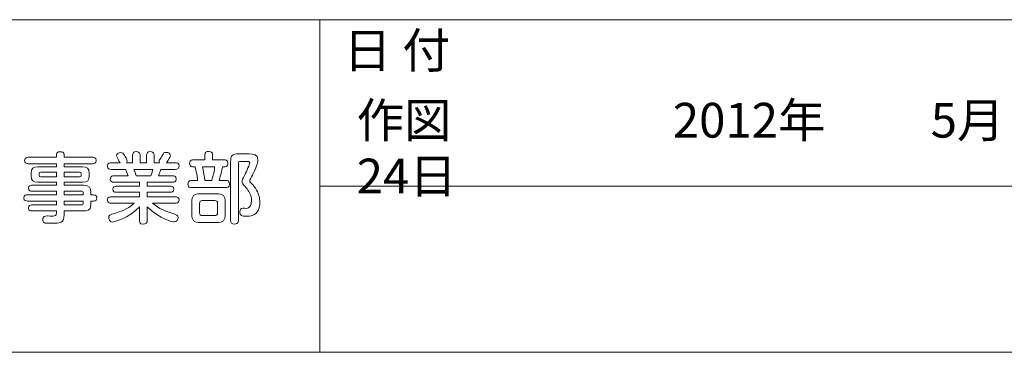
# Model space of a CAD drawing. Units: millimetres. Extents: x -2017 to 2007, y -1402 to 1415.
# Drawn here: x -1555 to -1075, y -1402 to -1240 of the extents above; entities that cross this region are included whole.
import ezdxf

# ---------------------------------------------------------------- set-up
doc = ezdxf.new("R2010")
doc.units = ezdxf.units.MM
doc.header["$LTSCALE"] = 50.8
doc.header["$MEASUREMENT"] = 0
doc.layers.add('__0_1', color=7, linetype='Continuous')
doc.layers.add('実線0.2', color=18, linetype='Continuous', lineweight=20)

msp = doc.modelspace()

# ---------------------------------------------------------------- linework, layer by layer
at = {"layer": '__0_1', "color": 0, "lineweight": 0}
for points, knots in [([(-1537.194, -1305.679), (-1537.194, -1304.631), (-1536.52, -1304.219), (-1535.471, -1304.219), (-1534.273, -1304.219), (-1533.411, -1304.445), (-1533.411, -1305.679)], [36, 36, 36, 36, 37, 37, 37, 38, 38, 38, 38]), ([(-1506.167, -1309.573), (-1506.465, -1309.125), (-1507.851, -1306.692), (-1507.851, -1306.167), (-1507.851, -1305.268), (-1506.84, -1304.631), (-1505.904, -1304.631), (-1505.005, -1304.631), (-1504.668, -1305.006), (-1503.994, -1305.978)], [66, 66, 66, 66, 67, 67, 67, 68, 68, 68, 69, 69, 69, 69]), ([(-1500.1, -1306.128), (-1500.1, -1304.817), (-1499.576, -1304.143), (-1498.152, -1304.143), (-1496.393, -1304.143), (-1496.393, -1305.643), (-1496.393, -1306.128)], [1, 1, 1, 1, 2, 2, 2, 3, 3, 3, 3]), ([(-1493.248, -1306.128), (-1493.248, -1304.929), (-1492.835, -1304.143), (-1491.338, -1304.143), (-1489.578, -1304.143), (-1489.578, -1305.679), (-1489.578, -1306.128)], [6, 6, 6, 6, 7, 7, 7, 8, 8, 8, 8]), ([(-1485.796, -1306.39), (-1484.896, -1304.667), (-1484.672, -1304.554), (-1483.623, -1304.554), (-1482.687, -1304.554), (-1481.639, -1305.042), (-1481.639, -1306.015), (-1481.639, -1306.615), (-1482.613, -1308.488), (-1483.549, -1309.573)], [13, 13, 13, 13, 14, 14, 14, 15, 15, 15, 16, 16, 16, 16]), ([(-1464.878, -1305.753), (-1464.878, -1304.445), (-1464.055, -1304.106), (-1462.856, -1304.106), (-1461.434, -1304.106), (-1461.059, -1304.893), (-1461.059, -1305.753)], [1, 1, 1, 1, 2, 2, 2, 3, 3, 3, 3]), ([(-1443.16, -1305.304), (-1441.213, -1305.304), (-1439.004, -1305.304), (-1439.004, -1308.338), (-1439.004, -1309.238), (-1439.004, -1310.174), (-1441.4, -1315.189)], [5, 5, 5, 5, 6, 6, 6, 7, 7, 7, 7]), ([(-1550.974, -1310.061), (-1551.385, -1310.061), (-1552.696, -1310.061), (-1552.696, -1308.524), (-1552.696, -1306.951), (-1551.349, -1306.951), (-1550.974, -1306.951)], [32, 32, 32, 32, 33, 33, 33, 34, 34, 34, 34]), ([(-1519.52, -1306.951), (-1519.145, -1306.951), (-1517.797, -1306.951), (-1517.797, -1308.488), (-1517.797, -1310.061), (-1519.107, -1310.061), (-1519.52, -1310.061)], [40, 40, 40, 40, 41, 41, 41, 42, 42, 42, 42]), ([(-1510.435, -1312.832), (-1511.258, -1312.832), (-1512.382, -1312.531), (-1512.382, -1311.183), (-1512.382, -1309.722), (-1510.996, -1309.573), (-1510.435, -1309.573)], [63, 63, 63, 63, 64, 64, 64, 65, 65, 65, 65]), ([(-1503.994, -1305.978), (-1503.544, -1306.652), (-1502.683, -1308.039), (-1502.683, -1308.75), (-1502.683, -1309.161), (-1502.871, -1309.424), (-1502.983, -1309.573)], [69, 69, 69, 69, 70, 70, 70, 71, 71, 71, 71]), ([(-1486.919, -1309.573), (-1486.994, -1309.424), (-1487.144, -1309.238), (-1487.144, -1308.863), (-1487.144, -1308.411), (-1486.956, -1308.149), (-1486.843, -1308)], [10, 10, 10, 10, 11, 11, 11, 12, 12, 12, 12]), ([(-1479.317, -1309.573), (-1478.532, -1309.573), (-1477.37, -1309.835), (-1477.37, -1311.223), (-1477.37, -1312.082), (-1478.007, -1312.832), (-1479.317, -1312.832)], [17, 17, 17, 17, 18, 18, 18, 19, 19, 19, 19]), ([(-1470.421, -1311.634), (-1470.758, -1311.634), (-1472.255, -1311.634), (-1472.255, -1309.872), (-1472.255, -1308.189), (-1470.758, -1308.149), (-1470.421, -1308.149)], [18, 18, 18, 18, 19, 19, 19, 20, 20, 20, 20]), ([(-1455.443, -1308.149), (-1455.068, -1308.149), (-1453.571, -1308.189), (-1453.571, -1309.912), (-1453.571, -1311.634), (-1455.068, -1311.634), (-1455.443, -1311.634)], [5, 5, 5, 5, 6, 6, 6, 7, 7, 7, 7]), ([(-1445.332, -1315.452), (-1444.433, -1313.729), (-1442.936, -1310.284), (-1442.936, -1309.61), (-1442.936, -1308.936), (-1443.647, -1308.936), (-1443.984, -1308.936)], [21, 21, 21, 21, 22, 22, 22, 23, 23, 23, 23]), ([(-1509.237, -1319.086), (-1509.911, -1319.086), (-1510.96, -1318.897), (-1510.96, -1317.549), (-1510.96, -1315.976), (-1509.574, -1315.976), (-1509.237, -1315.976)], [58, 58, 58, 58, 59, 59, 59, 60, 60, 60, 60]), ([(-1480.478, -1315.976), (-1480.103, -1315.976), (-1478.756, -1315.976), (-1478.756, -1317.549), (-1478.756, -1319.086), (-1480.103, -1319.086), (-1480.478, -1319.086)], [22, 22, 22, 22, 23, 23, 23, 24, 24, 24, 24]), ([(-1471.319, -1321.745), (-1471.993, -1321.745), (-1473.042, -1321.632), (-1473.042, -1319.982), (-1473.042, -1318.223), (-1471.807, -1318.223), (-1471.357, -1318.223)], [13, 13, 13, 13, 14, 14, 14, 15, 15, 15, 15]), ([(-1454.581, -1318.223), (-1453.869, -1318.223), (-1452.821, -1318.336), (-1452.821, -1319.982), (-1452.821, -1321.745), (-1454.057, -1321.745), (-1454.581, -1321.745)], [10, 10, 10, 10, 11, 11, 11, 12, 12, 12, 12]), ([(-1444.507, -1322.007), (-1446.567, -1319.684), (-1446.68, -1319.571), (-1446.68, -1318.748), (-1446.68, -1318.037), (-1446.53, -1317.735), (-1445.332, -1315.452)], [19, 19, 19, 19, 20, 20, 20, 21, 21, 21, 21]), ([(-1442.823, -1317.961), (-1442.897, -1318.074), (-1442.972, -1318.299), (-1442.972, -1318.485), (-1442.972, -1318.748), (-1442.786, -1318.973), (-1442.599, -1319.159)], [8, 8, 8, 8, 9, 9, 9, 10, 10, 10, 10]), ([(-1549.289, -1323.428), (-1549.588, -1323.428), (-1550.824, -1323.428), (-1550.824, -1322.044), (-1550.824, -1320.656), (-1549.737, -1320.62), (-1549.289, -1320.62)], [21, 21, 21, 21, 22, 22, 22, 23, 23, 23, 23]), ([(-1508.113, -1323.989), (-1508.787, -1323.989), (-1509.761, -1323.879), (-1509.761, -1322.528), (-1509.761, -1321.257), (-1508.674, -1321.108), (-1508.113, -1321.108)], [53, 53, 53, 53, 54, 54, 54, 55, 55, 55, 55]), ([(-1481.527, -1321.108), (-1480.928, -1321.108), (-1479.879, -1321.257), (-1479.879, -1322.568), (-1479.879, -1323.916), (-1481.039, -1323.989), (-1481.527, -1323.989)], [27, 27, 27, 27, 28, 28, 28, 29, 29, 29, 29]), ([(-1444.507, -1331.852), (-1443.048, -1331.743), (-1441.999, -1330.468), (-1441.999, -1328.221), (-1441.999, -1325.3), (-1443.797, -1322.83), (-1444.507, -1322.007)], [17, 17, 17, 17, 18, 18, 18, 19, 19, 19, 19]), ([(-1439.565, -1323.053), (-1438.592, -1324.925), (-1437.993, -1326.837), (-1437.993, -1328.934), (-1437.993, -1331.179), (-1438.816, -1334.249), (-1441.55, -1335.261)], [11, 11, 11, 11, 12, 12, 12, 13, 13, 13, 13]), ([(-1551.349, -1328.261), (-1551.76, -1328.261), (-1553.071, -1328.261), (-1553.071, -1326.8), (-1553.071, -1325.3), (-1551.76, -1325.3), (-1551.349, -1325.3)], [16, 16, 16, 16, 17, 17, 17, 18, 18, 18, 18]), ([(-1519.07, -1325.3), (-1517.834, -1325.3), (-1517.497, -1326.199), (-1517.497, -1326.761), (-1517.497, -1327.547), (-1517.983, -1328.261), (-1519.07, -1328.261)], [54, 54, 54, 54, 55, 55, 55, 56, 56, 56, 56]), ([(-1510.435, -1329.383), (-1511.333, -1329.383), (-1512.382, -1329.084), (-1512.382, -1327.773), (-1512.382, -1326.163), (-1510.772, -1326.163), (-1510.435, -1326.163)], [48, 48, 48, 48, 49, 49, 49, 50, 50, 50, 50]), ([(-1479.317, -1326.163), (-1478.419, -1326.163), (-1477.37, -1326.462), (-1477.37, -1327.773), (-1477.37, -1329.383), (-1478.98, -1329.383), (-1479.317, -1329.383)], [32, 32, 32, 32, 33, 33, 33, 34, 34, 34, 34]), ([(-1549.176, -1333.127), (-1549.737, -1333.127), (-1550.786, -1333.09), (-1550.786, -1331.703), (-1550.786, -1330.319), (-1549.888, -1330.206), (-1549.176, -1330.206)], [11, 11, 11, 11, 12, 12, 12, 13, 13, 13, 13]), ([(-1542.624, -1339.005), (-1543.223, -1338.893), (-1543.859, -1338.481), (-1543.859, -1337.17), (-1543.859, -1335.56), (-1542.773, -1335.56), (-1541.763, -1335.56), (-1541.275, -1335.56), (-1539.14, -1335.6), (-1538.729, -1335.6), (-1537.755, -1335.6), (-1537.194, -1335.338), (-1537.194, -1334.176)], [5, 5, 5, 5, 6, 6, 6, 7, 7, 7, 8, 8, 8, 9, 9, 9, 9]), ([(-1496.73, -1331.179), (-1502.197, -1336.646), (-1509.049, -1338.521), (-1509.873, -1338.521), (-1511.409, -1338.521), (-1511.708, -1336.835), (-1511.708, -1336.347), (-1511.708, -1335.225), (-1511.371, -1335.112), (-1508.412, -1334.176)], [43, 43, 43, 43, 44, 44, 44, 45, 45, 45, 46, 46, 46, 46]), ([(-1481.34, -1334.1), (-1478.231, -1335.075), (-1477.894, -1335.188), (-1477.894, -1336.347), (-1477.894, -1337.17), (-1478.381, -1338.481), (-1479.841, -1338.481), (-1480.291, -1338.481), (-1486.694, -1337.17), (-1492.911, -1331.105)], [36, 36, 36, 36, 37, 37, 37, 38, 38, 38, 39, 39, 39, 39]), ([(-1441.55, -1335.261), (-1442.524, -1335.636), (-1443.46, -1335.636), (-1444.882, -1335.636), (-1446.643, -1335.636), (-1447.729, -1335.636), (-1447.729, -1333.615), (-1447.729, -1332.377), (-1447.279, -1331.816), (-1446.155, -1331.816), (-1445.893, -1331.816), (-1444.733, -1331.852), (-1444.507, -1331.852)], [13, 13, 13, 13, 14, 14, 14, 15, 15, 15, 16, 16, 16, 17, 17, 17, 17]), ([(-1533.411, -1334.926), (-1533.411, -1339.118), (-1535.62, -1339.118), (-1539.179, -1339.118), (-1539.965, -1339.118), (-1541.987, -1339.118), (-1542.624, -1339.005)], [3, 3, 3, 3, 4, 4, 4, 5, 5, 5, 5]), ([(-1492.911, -1337.585), (-1492.911, -1338.969), (-1493.51, -1339.566), (-1494.932, -1339.566), (-1496.73, -1339.566), (-1496.73, -1338.069), (-1496.73, -1337.585)], [40, 40, 40, 40, 41, 41, 41, 42, 42, 42, 42]), ([(-1448.441, -1337.585), (-1448.441, -1338.069), (-1448.441, -1339.53), (-1450.238, -1339.53), (-1451.66, -1339.53), (-1452.259, -1338.969), (-1452.259, -1337.585)], [0, 0, 0, 0, 1, 1, 1, 2, 2, 2, 2])]:
    msp.add_open_spline(points, degree=3, knots=knots, dxfattribs=at)
for points in [[(-1537.194, -1306.951), (-1537.194, -1306.951), (-1537.194, -1305.679), (-1537.194, -1305.679)], [(-1533.411, -1305.679), (-1533.411, -1305.679), (-1533.411, -1306.951), (-1533.411, -1306.951)], [(-1464.878, -1308.149), (-1464.878, -1308.149), (-1464.878, -1305.753), (-1464.878, -1305.753)], [(-1461.059, -1305.753), (-1461.059, -1305.753), (-1461.059, -1308.149), (-1461.059, -1308.149)], [(-1452.259, -1309.161), (-1452.259, -1306.091), (-1451.548, -1305.304), (-1448.364, -1305.304)], [(-1448.364, -1305.304), (-1448.364, -1305.304), (-1443.16, -1305.304), (-1443.16, -1305.304)], [(-1550.974, -1306.951), (-1550.974, -1306.951), (-1537.194, -1306.951), (-1537.194, -1306.951)], [(-1537.194, -1310.061), (-1537.194, -1310.061), (-1550.974, -1310.061), (-1550.974, -1310.061)], [(-1537.194, -1311.634), (-1537.194, -1311.634), (-1537.194, -1310.061), (-1537.194, -1310.061)], [(-1533.411, -1306.951), (-1533.411, -1306.951), (-1519.52, -1306.951), (-1519.52, -1306.951)], [(-1519.52, -1310.061), (-1519.52, -1310.061), (-1533.411, -1310.061), (-1533.411, -1310.061)], [(-1533.411, -1310.061), (-1533.411, -1310.061), (-1533.411, -1311.634), (-1533.411, -1311.634)], [(-1510.435, -1309.573), (-1510.435, -1309.573), (-1506.167, -1309.573), (-1506.167, -1309.573)], [(-1502.983, -1309.573), (-1502.983, -1309.573), (-1500.1, -1309.573), (-1500.1, -1309.573)], [(-1500.1, -1309.573), (-1500.1, -1309.573), (-1500.1, -1306.128), (-1500.1, -1306.128)], [(-1496.393, -1306.128), (-1496.393, -1306.128), (-1496.393, -1309.573), (-1496.393, -1309.573)], [(-1496.393, -1309.573), (-1496.393, -1309.573), (-1493.248, -1309.573), (-1493.248, -1309.573)], [(-1493.248, -1309.573), (-1493.248, -1309.573), (-1493.248, -1306.128), (-1493.248, -1306.128)], [(-1489.578, -1306.128), (-1489.578, -1306.128), (-1489.578, -1309.573), (-1489.578, -1309.573)], [(-1489.578, -1309.573), (-1489.578, -1309.573), (-1486.919, -1309.573), (-1486.919, -1309.573)], [(-1486.843, -1308), (-1486.246, -1307.177), (-1486.058, -1306.878), (-1485.796, -1306.39)], [(-1483.549, -1309.573), (-1483.549, -1309.573), (-1479.317, -1309.573), (-1479.317, -1309.573)], [(-1470.421, -1308.149), (-1470.421, -1308.149), (-1464.878, -1308.149), (-1464.878, -1308.149)], [(-1461.059, -1308.149), (-1461.059, -1308.149), (-1455.443, -1308.149), (-1455.443, -1308.149)], [(-1452.259, -1337.585), (-1452.259, -1337.585), (-1452.259, -1309.161), (-1452.259, -1309.161)], [(-1447.392, -1308.936), (-1448.14, -1308.936), (-1448.441, -1309.347), (-1448.441, -1309.985)], [(-1448.441, -1309.985), (-1448.441, -1309.985), (-1448.441, -1337.585), (-1448.441, -1337.585)], [(-1443.984, -1308.936), (-1443.984, -1308.936), (-1447.392, -1308.936), (-1447.392, -1308.936)], [(-1549.439, -1314.817), (-1549.439, -1312.381), (-1548.69, -1311.634), (-1546.255, -1311.634)], [(-1549.439, -1315.863), (-1549.439, -1315.863), (-1549.439, -1314.817), (-1549.439, -1314.817)], [(-1546.255, -1311.634), (-1546.255, -1311.634), (-1537.194, -1311.634), (-1537.194, -1311.634)], [(-1544.795, -1314.18), (-1545.319, -1314.18), (-1545.62, -1314.403), (-1545.62, -1314.967)], [(-1545.62, -1314.967), (-1545.62, -1314.967), (-1545.62, -1315.677), (-1545.62, -1315.677)], [(-1537.194, -1314.18), (-1537.194, -1314.18), (-1544.795, -1314.18), (-1544.795, -1314.18)], [(-1537.194, -1316.464), (-1537.194, -1316.464), (-1537.194, -1314.18), (-1537.194, -1314.18)], [(-1533.411, -1311.634), (-1533.411, -1311.634), (-1524.462, -1311.634), (-1524.462, -1311.634)], [(-1525.959, -1314.18), (-1525.959, -1314.18), (-1533.411, -1314.18), (-1533.411, -1314.18)], [(-1533.411, -1314.18), (-1533.411, -1314.18), (-1533.411, -1316.464), (-1533.411, -1316.464)], [(-1525.061, -1314.967), (-1525.061, -1314.33), (-1525.435, -1314.18), (-1525.959, -1314.18)], [(-1525.061, -1315.677), (-1525.061, -1315.677), (-1525.061, -1314.967), (-1525.061, -1314.967)], [(-1524.462, -1311.634), (-1522.102, -1311.634), (-1521.241, -1312.345), (-1521.241, -1314.817)], [(-1521.241, -1314.817), (-1521.241, -1314.817), (-1521.241, -1315.863), (-1521.241, -1315.863)], [(-1503.395, -1312.832), (-1503.395, -1312.832), (-1510.435, -1312.832), (-1510.435, -1312.832)], [(-1502.271, -1315.976), (-1502.497, -1315.153), (-1503.058, -1313.543), (-1503.395, -1312.832)], [(-1490.177, -1312.832), (-1490.177, -1312.832), (-1499.389, -1312.832), (-1499.389, -1312.832)], [(-1499.389, -1312.832), (-1499.239, -1313.281), (-1498.489, -1315.491), (-1498.303, -1315.976)], [(-1491.188, -1315.976), (-1490.738, -1314.891), (-1490.363, -1313.43), (-1490.177, -1312.832)], [(-1486.357, -1312.832), (-1486.881, -1314.555), (-1486.919, -1314.741), (-1487.406, -1315.976)], [(-1479.317, -1312.832), (-1479.317, -1312.832), (-1486.357, -1312.832), (-1486.357, -1312.832)], [(-1469.596, -1311.634), (-1469.596, -1311.634), (-1470.421, -1311.634), (-1470.421, -1311.634)], [(-1468.362, -1318.223), (-1468.398, -1316.876), (-1468.624, -1315.564), (-1469.596, -1311.634)], [(-1466.04, -1311.634), (-1465.104, -1316.089), (-1464.991, -1316.613), (-1464.803, -1318.223)], [(-1459.974, -1311.634), (-1459.974, -1311.634), (-1466.04, -1311.634), (-1466.04, -1311.634)], [(-1461.434, -1318.223), (-1460.722, -1315.863), (-1460.198, -1313.244), (-1459.974, -1311.634)], [(-1456.229, -1311.634), (-1456.716, -1314.031), (-1456.978, -1314.891), (-1457.876, -1318.223)], [(-1455.443, -1311.634), (-1455.443, -1311.634), (-1456.229, -1311.634), (-1456.229, -1311.634)], [(-1441.4, -1315.189), (-1441.437, -1315.266), (-1442.673, -1317.699), (-1442.823, -1317.961)], [(-1546.219, -1319.046), (-1548.652, -1319.046), (-1549.439, -1318.373), (-1549.439, -1315.863)], [(-1537.194, -1319.046), (-1537.194, -1319.046), (-1546.219, -1319.046), (-1546.219, -1319.046)], [(-1545.62, -1315.677), (-1545.62, -1316.165), (-1545.394, -1316.464), (-1544.795, -1316.464)], [(-1544.795, -1316.464), (-1544.795, -1316.464), (-1537.194, -1316.464), (-1537.194, -1316.464)], [(-1537.194, -1320.62), (-1537.194, -1320.62), (-1537.194, -1319.046), (-1537.194, -1319.046)], [(-1533.411, -1316.464), (-1533.411, -1316.464), (-1525.959, -1316.464), (-1525.959, -1316.464)], [(-1524.462, -1319.046), (-1524.462, -1319.046), (-1533.411, -1319.046), (-1533.411, -1319.046)], [(-1533.411, -1319.046), (-1533.411, -1319.046), (-1533.411, -1320.62), (-1533.411, -1320.62)], [(-1525.959, -1316.464), (-1525.435, -1316.464), (-1525.061, -1316.315), (-1525.061, -1315.677)], [(-1521.241, -1315.863), (-1521.241, -1318.336), (-1522.028, -1319.046), (-1524.462, -1319.046)], [(-1509.237, -1315.976), (-1509.237, -1315.976), (-1502.271, -1315.976), (-1502.271, -1315.976)], [(-1496.73, -1319.086), (-1496.73, -1319.086), (-1509.237, -1319.086), (-1509.237, -1319.086)], [(-1498.303, -1315.976), (-1498.303, -1315.976), (-1491.188, -1315.976), (-1491.188, -1315.976)], [(-1496.73, -1321.108), (-1496.73, -1321.108), (-1496.73, -1319.086), (-1496.73, -1319.086)], [(-1480.478, -1319.086), (-1480.478, -1319.086), (-1492.911, -1319.086), (-1492.911, -1319.086)], [(-1492.911, -1319.086), (-1492.911, -1319.086), (-1492.911, -1321.108), (-1492.911, -1321.108)], [(-1487.406, -1315.976), (-1487.406, -1315.976), (-1480.478, -1315.976), (-1480.478, -1315.976)], [(-1471.357, -1318.223), (-1471.357, -1318.223), (-1468.362, -1318.223), (-1468.362, -1318.223)], [(-1464.803, -1318.223), (-1464.803, -1318.223), (-1461.434, -1318.223), (-1461.434, -1318.223)], [(-1457.876, -1318.223), (-1457.876, -1318.223), (-1454.581, -1318.223), (-1454.581, -1318.223)], [(-1442.599, -1319.159), (-1440.876, -1320.958), (-1440.464, -1321.406), (-1439.565, -1323.053)], [(-1549.289, -1320.62), (-1549.289, -1320.62), (-1537.194, -1320.62), (-1537.194, -1320.62)], [(-1537.194, -1323.428), (-1537.194, -1323.428), (-1549.289, -1323.428), (-1549.289, -1323.428)], [(-1537.194, -1325.3), (-1537.194, -1325.3), (-1537.194, -1323.428), (-1537.194, -1323.428)], [(-1533.411, -1320.62), (-1533.411, -1320.62), (-1523.788, -1320.62), (-1523.788, -1320.62)], [(-1533.411, -1323.428), (-1533.411, -1323.428), (-1533.411, -1325.3), (-1533.411, -1325.3)], [(-1525.173, -1323.428), (-1525.173, -1323.428), (-1533.411, -1323.428), (-1533.411, -1323.428)], [(-1524.125, -1324.477), (-1524.125, -1323.727), (-1524.499, -1323.428), (-1525.173, -1323.428)], [(-1524.125, -1325.3), (-1524.125, -1325.3), (-1524.125, -1324.477), (-1524.125, -1324.477)], [(-1523.788, -1320.62), (-1521.241, -1320.62), (-1520.343, -1321.705), (-1520.343, -1324.029)], [(-1520.343, -1324.029), (-1520.343, -1324.029), (-1520.343, -1325.3), (-1520.343, -1325.3)], [(-1508.113, -1321.108), (-1508.113, -1321.108), (-1496.73, -1321.108), (-1496.73, -1321.108)], [(-1496.73, -1323.989), (-1496.73, -1323.989), (-1508.113, -1323.989), (-1508.113, -1323.989)], [(-1496.73, -1326.163), (-1496.73, -1326.163), (-1496.73, -1323.989), (-1496.73, -1323.989)], [(-1492.911, -1321.108), (-1492.911, -1321.108), (-1481.527, -1321.108), (-1481.527, -1321.108)], [(-1481.527, -1323.989), (-1481.527, -1323.989), (-1492.911, -1323.989), (-1492.911, -1323.989)], [(-1492.911, -1323.989), (-1492.911, -1323.989), (-1492.911, -1326.163), (-1492.911, -1326.163)], [(-1454.581, -1321.745), (-1454.581, -1321.745), (-1471.319, -1321.745), (-1471.319, -1321.745)], [(-1471.17, -1329.008), (-1471.17, -1325.602), (-1470.308, -1324.739), (-1466.863, -1324.739)], [(-1466.863, -1324.739), (-1466.863, -1324.739), (-1459.187, -1324.739), (-1459.187, -1324.739)], [(-1459.187, -1324.739), (-1455.78, -1324.739), (-1454.918, -1325.602), (-1454.918, -1329.008)], [(-1551.349, -1325.3), (-1551.349, -1325.3), (-1537.194, -1325.3), (-1537.194, -1325.3)], [(-1537.194, -1328.261), (-1537.194, -1328.261), (-1551.349, -1328.261), (-1551.349, -1328.261)], [(-1537.194, -1330.206), (-1537.194, -1330.206), (-1537.194, -1328.261), (-1537.194, -1328.261)], [(-1533.411, -1325.3), (-1533.411, -1325.3), (-1524.125, -1325.3), (-1524.125, -1325.3)], [(-1524.125, -1328.261), (-1524.125, -1328.261), (-1533.411, -1328.261), (-1533.411, -1328.261)], [(-1533.411, -1328.261), (-1533.411, -1328.261), (-1533.411, -1330.206), (-1533.411, -1330.206)], [(-1525.173, -1330.206), (-1524.462, -1330.206), (-1524.125, -1329.871), (-1524.125, -1329.157)], [(-1524.125, -1329.157), (-1524.125, -1329.157), (-1524.125, -1328.261), (-1524.125, -1328.261)], [(-1520.343, -1325.3), (-1520.343, -1325.3), (-1519.07, -1325.3), (-1519.07, -1325.3)], [(-1519.07, -1328.261), (-1519.07, -1328.261), (-1520.343, -1328.261), (-1520.343, -1328.261)], [(-1520.343, -1328.261), (-1520.343, -1328.261), (-1520.343, -1330.093), (-1520.343, -1330.093)], [(-1510.435, -1326.163), (-1510.435, -1326.163), (-1496.73, -1326.163), (-1496.73, -1326.163)], [(-1499.239, -1329.383), (-1499.239, -1329.383), (-1510.435, -1329.383), (-1510.435, -1329.383)], [(-1508.412, -1334.176), (-1506.128, -1333.465), (-1503.058, -1332.529), (-1499.239, -1329.383)], [(-1492.911, -1326.163), (-1492.911, -1326.163), (-1479.317, -1326.163), (-1479.317, -1326.163)], [(-1479.317, -1329.383), (-1479.317, -1329.383), (-1490.327, -1329.383), (-1490.327, -1329.383)], [(-1490.327, -1329.383), (-1486.881, -1332.115), (-1484.11, -1333.203), (-1481.34, -1334.1)], [(-1471.17, -1334.475), (-1471.17, -1334.475), (-1471.17, -1329.008), (-1471.17, -1329.008)], [(-1466.076, -1328.072), (-1466.826, -1328.072), (-1467.425, -1328.37), (-1467.425, -1329.419)], [(-1467.425, -1329.419), (-1467.425, -1329.419), (-1467.425, -1333.99), (-1467.425, -1333.99)], [(-1459.935, -1328.072), (-1459.935, -1328.072), (-1466.076, -1328.072), (-1466.076, -1328.072)], [(-1458.588, -1329.419), (-1458.588, -1328.37), (-1459.187, -1328.072), (-1459.935, -1328.072)], [(-1458.588, -1333.99), (-1458.588, -1333.99), (-1458.588, -1329.419), (-1458.588, -1329.419)], [(-1454.918, -1329.008), (-1454.918, -1329.008), (-1454.918, -1334.475), (-1454.918, -1334.475)], [(-1549.176, -1330.206), (-1549.176, -1330.206), (-1537.194, -1330.206), (-1537.194, -1330.206)], [(-1537.194, -1333.127), (-1537.194, -1333.127), (-1549.176, -1333.127), (-1549.176, -1333.127)], [(-1537.194, -1334.176), (-1537.194, -1334.176), (-1537.194, -1333.127), (-1537.194, -1333.127)], [(-1533.411, -1330.206), (-1533.411, -1330.206), (-1525.173, -1330.206), (-1525.173, -1330.206)], [(-1523.788, -1333.127), (-1523.788, -1333.127), (-1533.411, -1333.127), (-1533.411, -1333.127)], [(-1533.411, -1333.127), (-1533.411, -1333.127), (-1533.411, -1334.926), (-1533.411, -1334.926)], [(-1520.343, -1330.093), (-1520.343, -1333.127), (-1522.814, -1333.127), (-1523.788, -1333.127)], [(-1496.73, -1337.585), (-1496.73, -1337.585), (-1496.73, -1331.179), (-1496.73, -1331.179)], [(-1492.911, -1331.105), (-1492.911, -1331.105), (-1492.911, -1337.585), (-1492.911, -1337.585)], [(-1466.863, -1338.743), (-1470.272, -1338.743), (-1471.17, -1337.883), (-1471.17, -1334.475)], [(-1467.425, -1333.99), (-1467.425, -1334.999), (-1466.863, -1335.338), (-1466.076, -1335.338)], [(-1459.935, -1335.338), (-1459.187, -1335.338), (-1458.588, -1335.075), (-1458.588, -1333.99)], [(-1454.918, -1334.475), (-1454.918, -1337.847), (-1455.741, -1338.743), (-1459.187, -1338.743)], [(-1459.187, -1338.743), (-1459.187, -1338.743), (-1466.863, -1338.743), (-1466.863, -1338.743)], [(-1466.076, -1335.338), (-1466.076, -1335.338), (-1459.935, -1335.338), (-1459.935, -1335.338)]]:
    msp.add_open_spline(points, degree=3, dxfattribs=at)
at = {"layer": '実線0.2'}
for p, q in [((-2016.892, -1239.865), (2006.757, -1239.865)), ((-1408.784, -1239.865), (-1408.784, -1402.027)), ((-1408.784, -1320.946), (1770.27, -1320.946)), ((-2016.892, -1402.027), (2006.757, -1402.027))]:
    msp.add_line(p, q, dxfattribs=at)

# ---------------------------------------------------------------- texts
at = {"layer": '実線0.2', "attachment_point": 1, "line_spacing_factor": 0.963855}
for s, insert, char_height, width in [('\\fＭＳ Ｐゴシック;日 付', (-1397.222, -1246.23), 17.16216, 69.64645), ('\\fＭＳ Ｐゴシック;作図\u3000\u3000\u3000\u3000   2012年\u3000\u3000 5月  24日', (-1390.783, -1280.405), 16.93333, 371.64729)]:
    msp.add_mtext(s, dxfattribs=dict(at, insert=insert, char_height=char_height, width=width))

doc.saveas('drawing.dxf')
